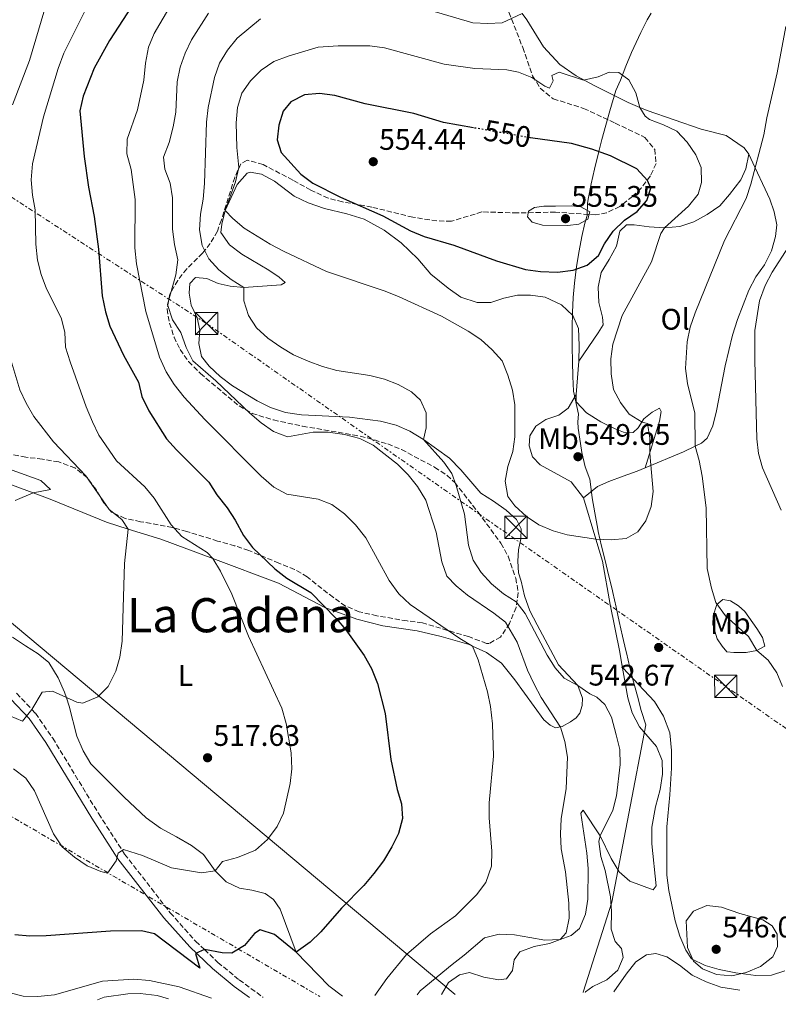
# Model space of a CAD drawing. Units: metres. Extents: x 604281 to 607736, y 4713023 to 4715414.
# Drawn here: x 604822 to 605078, y 4713028 to 4713360 of the extents above; entities that cross this region are included whole.
import ezdxf
from ezdxf.enums import TextEntityAlignment as Align

# ---------------------------------------------------------------- set-up
doc = ezdxf.new("R2010")
doc.units = ezdxf.units.M
doc.header["$MEASUREMENT"] = 0
for name, pattern in [('DGN Style 3', [2.435891, 1.739922, -0.695969]), ('DGN Style 5', [1.217945, 0.521977, -0.695969]), ('DGN Style 7', [3.479844, 1.56593, -0.695969, 0.521977, -0.695969])]:
    doc.linetypes.add(name, pattern=pattern)
for name, color, linetype, lineweight in [('Camino', 7, 'DGN Style 3', 0), ('Cota de curva de nivel directora', 7, 'Continuous', 0), ('Cota de punto acotado terreno', 7, 'Continuous', 0), ('Curva de nivel directora', 30, 'Continuous', 30), ('Curva de nivel directora no vista', 30, 'DGN Style 5', 30), ('Curva de nivel intermedia', 30, 'Continuous', 0), ('Etiqueta de uso rústico', 92, 'Continuous', 0), ('Fuente-manantial-naciente', 7, 'Continuous', 0), ('Gasoducto', 7, 'Continuous', 13), ('Límite de municipio', 7, 'Continuous', 0), ('Línea de cambio de uso (parcela vista)', 92, 'Continuous', 0), ('Línea eléctrica', 6, 'DGN Style 7', 0), ('Margen derecho', 7, 'Continuous', 0), ('Punto acotado terreno (símbolo)', 7, 'Continuous', 0), ('Texto de Área (paraje) menor', 7, 'Continuous', 0), ('Torre eléctrica', 7, 'Continuous', 0), ('Torre eléctrica grande', 7, 'Continuous', 0), ('Zona arbolada', 92, 'DGN Style 3', 0)]:
    doc.layers.add(name, color=color, linetype=linetype, lineweight=lineweight)
doc.styles.add('Style-Arial', font='arial.ttf')

# ---------------------------------------------------------------- blocks, each defined once
blk = doc.blocks.new('5PATER')
at = {"layer": 'Fuente-manantial-naciente', "linetype": 'Continuous', "lineweight": 0}
h = blk.add_hatch(color=51, dxfattribs=at)
edge = h.paths.add_edge_path()
edge.add_ellipse((0, 0), major_axis=(-0.11, -0.111), ratio=0.999422, start_angle=0, end_angle=360)
blk = doc.blocks.new('5TME')
at = {"layer": 'Torre eléctrica grande', "color": 7, "linetype": 'Continuous', "lineweight": 0}
for p, q in [((-0.375, 0.375), (0.375, -0.375)), ((0.3723, 0.3776), (-0.3716, -0.3784))]:
    blk.add_line(p, q, dxfattribs=at)
at = {"layer": 'Torre eléctrica grande', "color": 7, "linetype": 'Continuous', "lineweight": 0, "flags": 128}
blk.add_lwpolyline([(-0.375, -0.375), (0.375, -0.375), (0.375, 0.375), (-0.375, 0.375), (-0.3716, -0.3784)], dxfattribs=at)

msp = doc.modelspace()

# ---------------------------------------------------------------- linework, layer by layer
at = {"layer": 'Camino', "color": 7, "linetype": 'DGN Style 3', "lineweight": 0}
msp.add_polyline3d([(604821.15, 4713133.23, 513.82), (604826.24, 4713127.8, 514.74), (604827.5, 4713126.47, 514.96), (604833.33, 4713118.09, 516.01), (604848.8, 4713092.6, 518.76), (604857.53, 4713079.07, 520.18), (604872.89, 4713059.28, 522.74), (604881.43, 4713049.69, 524.55), (604884.42, 4713046.85, 525.11), (604888.93, 4713042.56, 525.97), (604896.11, 4713036.65, 527.49), (604904.13, 4713030.84, 528.63), (604904.22, 4713030.79, 528.64)], dxfattribs=at)
at = {"layer": 'Curva de nivel directora', "color": 30, "linetype": 'Continuous', "lineweight": 30, "flags": 128}
for points, elevation in [([(604861.45, 4713367.02), (604852.49, 4713353.18), (604847.32, 4713343.79), (604843.53, 4713334.35), (604842.47, 4713329.46), (604843.87, 4713314.07), (604845.41, 4713303.71), (604847.28, 4713293.79), (604848.72, 4713282.86), (604849.92, 4713267.07), (604851.1, 4713261.71), (604852.57, 4713256.9), (604857.13, 4713247.11), (604862.23, 4713238.07), (604863.35, 4713233.19), (604865.71, 4713228.38), (604871.68, 4713218.97), (604874.98, 4713215.21), (604885.93, 4713204.29), (604888.55, 4713200.03), (604892.01, 4713195.66), (604894.78, 4713191.5), (604897.6, 4713186.34), (604900.55, 4713182.3), (604908.13, 4713175.15), (604912.21, 4713172.03), (604920.24, 4713167.16), (604928.74, 4713158.41), (604931.99, 4713154.61), (604938.23, 4713145.97), (604940.65, 4713141.6), (604942.71, 4713136.51), (604945.25, 4713126.37), (604947.13, 4713110.96)], 525), ([(604975, 4713323.72), (604964.87, 4713325.51), (604954.9, 4713328.53), (604938.54, 4713331.78), (604928.34, 4713334.57), (604923.17, 4713335.32), (604918.07, 4713334.78), (604913.5, 4713332.52), (604910.96, 4713329.34), (604909.44, 4713324.63), (604908.91, 4713319.66), (604910.27, 4713315.44), (604916.82, 4713308.07), (604920.88, 4713305.11), (604930.27, 4713300.32), (604944.45, 4713294.01), (604953.83, 4713289.03), (604958.44, 4713287.1), (604968.36, 4713284.23), (604982.76, 4713278.91), (604992.5, 4713275.96), (604997.54, 4713275.26), (605003.36, 4713275.14), (605008.61, 4713275.77), (605013.32, 4713277.44), (605017.17, 4713280.67), (605019.1, 4713284.64), (605022.03, 4713288.94), (605025.87, 4713292.63), (605030.12, 4713295.48), (605033.42, 4713299.23), (605034.75, 4713303.38), (605033.59, 4713306.01), (605030.06, 4713309.94), (605021.11, 4713314.26), (605014.86, 4713316.56), (605008, 4713318.43), (604994.17, 4713320.37), (604993.91, 4713320.41)], 550), ([(604947.13, 4713110.96), (604949.32, 4713100.84), (604950.81, 4713096.01), (604951.09, 4713091.01), (604949.78, 4713085.95), (604947.48, 4713081.46), (604944.67, 4713076.82), (604941.49, 4713072.5), (604938.06, 4713068.43), (604930.62, 4713060.87), (604923.56, 4713052.86), (604920, 4713049.34), (604915.32, 4713046.05), (604907.97, 4713051.92), (604903.22, 4713053.48), (604901.31, 4713052.33), (604897.94, 4713048.25), (604893.68, 4713045.71), (604890.38, 4713045.73), (604884.42, 4713046.85), (604881.45, 4713045.57), (604882.88, 4713040.61), (604867.59, 4713052.17), (604863.19, 4713053.23), (604852.72, 4713053.1), (604831.12, 4713051.52), (604825.58, 4713051.45), (604820.6, 4713051.79)], 525)]:
    msp.add_lwpolyline(points, dxfattribs=dict(at, elevation=elevation))
at = {"layer": 'Curva de nivel directora no vista', "color": 30, "linetype": 'DGN Style 5', "lineweight": 30, "elevation": 550, "flags": 128}
msp.add_lwpolyline([(604993.91, 4713320.41), (604977.4, 4713323.29), (604975, 4713323.72)], dxfattribs=at)
at = {"layer": 'Curva de nivel intermedia', "color": 30, "linetype": 'Continuous', "lineweight": 0, "flags": 128}
for points, elevation in [([(604875.45, 4713369.17), (604867.44, 4713355.49), (604865.58, 4713350.85), (604864.53, 4713345.45), (604864.03, 4713339.77), (604861.87, 4713329.78), (604858.38, 4713319.92), (604858.26, 4713314.92), (604859.75, 4713309.68), (604861.13, 4713299.61), (604861.02, 4713283.24), (604861.53, 4713277.91), (604864.66, 4713261.79), (604869.27, 4713246.49), (604871.51, 4713241.48), (604874.19, 4713237.26), (604877.62, 4713232.95), (604884.51, 4713225.49), (604903.54, 4713206.39), (604907.83, 4713202.7), (604912.21, 4713200.27), (604922.68, 4713198.6), (604927.34, 4713196.79), (604931.59, 4713193.71), (604935.26, 4713189.97), (604938.79, 4713185.58), (604946.67, 4713171.17), (604949.9, 4713166.73), (604953.74, 4713163.11), (604970.43, 4713151.69), (604974.72, 4713149.14), (604976.6, 4713144.5), (604979.77, 4713133.66), (604980.78, 4713128.76), (604981.44, 4713122.98), (604981.79, 4713111.98), (604980.31, 4713096.28), (604980.34, 4713091.28), (604981.2, 4713080), (604981.13, 4713075), (604979.16, 4713069.46), (604976.04, 4713065.32), (604968.99, 4713058.21), (604960.54, 4713052.16), (604952.42, 4713045.24), (604945.81, 4713037.19), (604941.8, 4713031.36)], 530), ([(604831.58, 4713366.9), (604825.49, 4713346.36), (604819.77, 4713331.49)], 515), ([(604844.06, 4713362.81), (604837.01, 4713348.84), (604835.1, 4713343.67), (604830.24, 4713327.45), (604826.52, 4713311.54), (604826.09, 4713306.19), (604826.47, 4713301.03), (604827.38, 4713296.11), (604827.68, 4713284.56), (604828.24, 4713279.16), (604829.45, 4713274.31), (604831.18, 4713269.49), (604836.14, 4713259.73), (604837.39, 4713254.84), (604837.65, 4713249.84), (604839.22, 4713244.85), (604844.61, 4713229.74), (604846.67, 4713224.67), (604848.9, 4713220.2), (604854.84, 4713211.49), (604864.3, 4713202.81), (604867.49, 4713198.97), (604873.17, 4713189.93), (604876.76, 4713186.06), (604885.28, 4713180.63), (604887.2, 4713178.62), (604889.77, 4713174.32), (604893.64, 4713166.64), (604899.28, 4713152.51), (604910.49, 4713128.17), (604911.98, 4713123.09), (604913.64, 4713113.17), (604913.8, 4713107.81), (604913.3, 4713102.84), (604911.06, 4713092.79), (604908.88, 4713088.29), (604905.61, 4713083.93), (604901.65, 4713080.42), (604895.58, 4713077.91), (604890.5, 4713076.54), (604887.98, 4713073.37), (604883.44, 4713072.69), (604873.37, 4713074.39), (604863.53, 4713078.53), (604857.2, 4713080.62), (604855.35, 4713079.41), (604854.64, 4713076.73), (604851.72, 4713072.65), (604849.52, 4713073.18), (604844.89, 4713075.11), (604840.69, 4713077.98), (604836.54, 4713081.53), (604833.56, 4713085.91), (604827.22, 4713100.38), (604824.24, 4713104.57), (604820.09, 4713107.82)], 520), ([(604885.82, 4713362.29), (604880.1, 4713353.36), (604877.9, 4713348.87), (604876.19, 4713344.15), (604875.28, 4713339.18), (604874.72, 4713328.94), (604873.93, 4713324), (604872.49, 4713318.74), (604870.66, 4713313.83), (604871.02, 4713309.77), (604872.86, 4713305.12), (604873.6, 4713300.08), (604873.67, 4713289.56), (604874.3, 4713284.4), (604875.42, 4713279.19), (604874.79, 4713274.23), (604872.01, 4713264.19), (604873.69, 4713258.99), (604876.44, 4713254.81), (604878.22, 4713249.72), (604880.48, 4713245.25), (604888.23, 4713238.46), (604899.65, 4713227.57), (604903.52, 4713224.32), (604907.66, 4713221.39), (604912.35, 4713219.59), (604921.04, 4713221.16), (604926.04, 4713221.17), (604931.59, 4713220.39), (604936.71, 4713219), (604941.2, 4713216.81), (604949.44, 4713210.39), (604953.06, 4713206.8), (604956.2, 4713202.91), (604958.97, 4713198.27), (604962.45, 4713187.48), (604964.35, 4713177.46), (604966.06, 4713172.63), (604969.15, 4713169.41), (604973, 4713166.22), (604981.86, 4713160.24), (604985.81, 4713157.17), (604989.76, 4713150.49), (604993.25, 4713141.03), (604995.43, 4713136.26), (604997.81, 4713131.75), (605004.34, 4713121.76), (605005.73, 4713116.95), (605006.69, 4713111.68), (605006.26, 4713101.13), (605004.52, 4713090.88), (605004.27, 4713085.88), (605004.59, 4713080.82), (605006.06, 4713073.05), (605007.15, 4713062.55), (605007.19, 4713057.45), (605006.19, 4713052.5), (605004.2, 4713050.29), (605000.61, 4713048.97), (604995.43, 4713047.97), (604990.63, 4713046.11), (604988.68, 4713043.41), (604988.19, 4713039.83), (604986.12, 4713037.06), (604983.51, 4713036.69), (604978.49, 4713037.62), (604973.62, 4713039.11), (604970.27, 4713038.38), (604966.6, 4713035.82), (604964.3, 4713031.71)], 535), ([(604959.9, 4713363.46), (604974.84, 4713359.11), (604979.84, 4713358.82), (604984.73, 4713359.08), (604991.39, 4713362.22)], 540), ([(605012.64, 4713032.44), (605012.71, 4713032.64), (605015.25, 4713034.48), (605019.89, 4713036.66), (605023.6, 4713039.98), (605025.42, 4713044.16), (605024.86, 4713047.2), (605022.71, 4713049.57), (605021.35, 4713053.78), (605021.53, 4713059.66), (605021.11, 4713064.64), (605019.33, 4713073.5), (605017.93, 4713078.24), (605017.25, 4713083.29), (605017.68, 4713085.23), (605021.9, 4713093.84), (605023.23, 4713098.66), (605024.4, 4713109.26), (605024.29, 4713114.26), (605023.06, 4713119.26), (605021.53, 4713125.21), (605019.26, 4713129.47), (605016.59, 4713131.86), (605014.15, 4713132.98), (605010.13, 4713135.89), (605005.5, 4713138.31), (605002.5, 4713141.79), (604999.82, 4713146.01), (604992.47, 4713160.1), (604989.34, 4713164.01), (604985.16, 4713166.75), (604981.12, 4713170.06), (604977.62, 4713173.87), (604974.87, 4713178.05), (604973.32, 4713183.07), (604971.95, 4713193.58), (604969.17, 4713203.19), (604967.67, 4713207.24), (604964.98, 4713211.09), (604958.2, 4713218.75), (604959.11, 4713222.68), (604959.03, 4713227.67), (604957.19, 4713231.95), (604954.11, 4713234.74), (604949.69, 4713237.23), (604945.04, 4713239.08), (604940.11, 4713240.26), (604929.04, 4713241.97), (604924.22, 4713243.28), (604919.3, 4713245.08), (604914.42, 4713247.26), (604910.1, 4713249.78), (604905.76, 4713252.89), (604901.93, 4713256.3), (604899.27, 4713260.54), (604897.68, 4713265.46), (604897.65, 4713269.96), (604893.39, 4713272.58), (604889.24, 4713275.83), (604885.9, 4713279.6), (604883.63, 4713284.06), (604882.72, 4713289.3), (604883.03, 4713294.63), (604883.95, 4713299.73), (604884.42, 4713304.96), (604885.06, 4713325.59), (604885.62, 4713330.57), (604887.82, 4713340.68), (604889.5, 4713345.49), (604892.15, 4713349.87), (604895.46, 4713353.96), (604903.24, 4713360.41)], 540), ([(605080.19, 4713357.86), (605077.27, 4713342.23), (605073.8, 4713327.07), (605072.81, 4713321.34), (605068.42, 4713304.71), (605066.88, 4713299.95), (605059.58, 4713285.79), (605049.69, 4713261.34), (605047.98, 4713256.59), (605046.95, 4713251.67), (605046.45, 4713242.58), (605047.14, 4713237.63), (605049.6, 4713227.63), (605049.71, 4713216.46), (605051.06, 4713211.65), (605052.06, 4713206.37), (605053.42, 4713195.74), (605053.75, 4713175.25), (605055.17, 4713168.58), (605056.63, 4713163.81), (605059.94, 4713159.35), (605067.65, 4713152.39), (605070.45, 4713147.61), (605074.27, 4713144.39), (605077.17, 4713140.11), (605079.11, 4713135.5)], 540), ([(604929.47, 4713351.31), (604922.72, 4713350.94), (604912.56, 4713347.89), (604907.83, 4713346.02), (604903.48, 4713343.14), (604899.92, 4713339.55), (604896.96, 4713335.34), (604895.55, 4713330.54), (604895.1, 4713325.36), (604895.36, 4713317.07), (604895.94, 4713310.36), (604894.86, 4713305.52), (604891.41, 4713295.88), (604893.97, 4713293.11), (604897.83, 4713289.94), (604906.55, 4713284.54), (604911.25, 4713282.06), (604925.48, 4713275.26), (604945.31, 4713268.74), (604949.96, 4713266.81), (604964.26, 4713260.27), (604973.28, 4713255.17), (604977.45, 4713252.36), (604981.32, 4713248.96), (604984.63, 4713245.2), (604986.57, 4713240.37), (604988.15, 4713235.3), (604988.98, 4713230.37), (604988.97, 4713219.64), (604988.25, 4713214.69), (604986.58, 4713209.6), (604985.72, 4713204.67), (604986.62, 4713199.55), (604988.99, 4713196.41), (604992.83, 4713192.76), (604997.01, 4713190.01), (605001.86, 4713187.96), (605006.53, 4713186.65), (605016.27, 4713185.18), (605021.34, 4713184.87), (605026.47, 4713185.37), (605030.32, 4713187.6), (605033.08, 4713191.3), (605034.88, 4713196.15), (605035.53, 4713201.25), (605034.4, 4713213.96), (605034.37, 4713219.12), (605033.65, 4713224.09), (605031.84, 4713224.59), (605027.42, 4713227.3), (605024.54, 4713231.15), (605022.16, 4713235.55), (605021.34, 4713240.85), (605021.28, 4713245.88), (605021.93, 4713250.84), (605025.08, 4713260.47), (605035.01, 4713278.55), (605038.13, 4713288.14), (605039.38, 4713290), (605047.43, 4713297.32), (605050.68, 4713301.31), (605051.78, 4713305.33), (605051.74, 4713310.34), (605049.86, 4713314.64), (605046.94, 4713318.89), (605043.5, 4713322.55), (605039.05, 4713324.73), (605034.29, 4713326.5), (605032.83, 4713327.64), (605031.04, 4713330.6), (605029.73, 4713335.53), (605027.36, 4713339.93), (605023.99, 4713342.3), (605020.66, 4713342.47), (605016.95, 4713340.87), (605012.04, 4713339.8), (605003.9, 4713342.45), (605001.39, 4713341.36), (605001.88, 4713339.59), (605000.67, 4713337.09), (604999.08, 4713337.72), (604994.62, 4713340.62), (604990.18, 4713342.49), (604986.26, 4713343.2), (604975.49, 4713343.68), (604965.14, 4713345.19), (604945.06, 4713350.63), (604940.1, 4713351.3), (604929.47, 4713351.31)], 545), ([(605008.05, 4713297.47), (605002.64, 4713297.37), (604998.66, 4713297.32), (604995.52, 4713296.9), (604993.55, 4713295.67), (604993.26, 4713293.77), (604994.75, 4713291.89), (604998.24, 4713290.97), (605006.8, 4713290.77), (605010.46, 4713291.28), (605013.55, 4713292.94), (605014.2, 4713295.43), (605011.19, 4713297.07), (605008.05, 4713297.47)], 555), ([(605078.59, 4713194.89), (605072.32, 4713209.14), (605071.02, 4713213.97), (605070.4, 4713218.98), (605069.71, 4713245.31), (605069.78, 4713255.46), (605071.36, 4713265.44), (605073.2, 4713270.54), (605075.64, 4713275.08), (605081.11, 4713283.57)], 535), ([(604819.22, 4713245.58), (604822.25, 4713235.49), (604824.39, 4713230.97), (604826.98, 4713226.46), (604833.56, 4713217.96), (604844.49, 4713206.5), (604852.37, 4713195.14), (604856.58, 4713191.76), (604858.69, 4713188.56), (604857.47, 4713176.92), (604856.68, 4713150.78), (604855.94, 4713145.43), (604854.55, 4713140.63), (604852.03, 4713135.55), (604848.54, 4713131.98), (604843.51, 4713129.89), (604841.46, 4713130.19), (604833.24, 4713133.91), (604829.77, 4713133.56), (604826.24, 4713127.8), (604823.13, 4713123.83), (604816.74, 4713126.56)], 515), ([(604819.66, 4713208.34), (604829.34, 4713204.89), (604832.61, 4713201.88), (604826.74, 4713200.74), (604820.68, 4713198.18)], 510), ([(605053.58, 4713061.71), (605049.07, 4713059.81), (605046.68, 4713056.58), (605047.14, 4713047.54), (605049.09, 4713042.94), (605052.14, 4713040.39), (605056.9, 4713038.43), (605062, 4713038.03), (605066.86, 4713039.18), (605071.67, 4713041.16), (605075.85, 4713044.42), (605077.36, 4713047.86), (605077.34, 4713052.09), (605075.62, 4713054.87), (605072.43, 4713056.85), (605064.72, 4713059.08), (605058.53, 4713061.12), (605053.58, 4713061.71)], 545), ([(604886.74, 4713030.52), (604875.86, 4713034.36), (604865.94, 4713036.41), (604860.65, 4713036.9), (604850.08, 4713036.21), (604833.91, 4713031.58), (604828.32, 4713031.02), (604823.32, 4713031.14), (604797.45, 4713037.86), (604781.71, 4713039.2), (604766.04, 4713042.72), (604760.82, 4713042.53), (604756.07, 4713040.96), (604753.35, 4713038.14), (604753.34, 4713037.24), (604750.58, 4713028.87), (604750.54, 4713028.44)], 530)]:
    msp.add_lwpolyline(points, dxfattribs=dict(at, elevation=elevation))
at = {"layer": 'Gasoducto', "color": 7, "linetype": 'Continuous', "lineweight": 13}
msp.add_polyline3d([(604312.45, 4713204.95, 482.83), (604462.34, 4713165.17, 490.66), (604661.2653, 4713183.9792, 500.4791), (604774.33, 4713194.67, 506.06), (604968.83, 4713031.78, 535.47)], dxfattribs=at)
at = {"layer": 'Límite de municipio', "color": 7, "linetype": 'Continuous', "lineweight": 0}
for points in [[(605034.81, 4713362.35, 543.97), (605033.56, 4713360.13, 544.07), (605031.33, 4713355.81, 544.31), (605028.98, 4713350.81, 544.6), (605028.22, 4713349.1, 544.7), (605026.3, 4713344.49, 544.88), (605024.54, 4713339.8, 545), (605022.93, 4713336.34, 544.99), (605020.99, 4713329.44, 546.33), (605019.58, 4713324.64, 547.59), (605018.26, 4713319.82, 548.88), (605017.1, 4713315.26, 550.11), (605015.79, 4713309.81, 551.54), (605014.68, 4713304.81, 552.83), (605013.75, 4713300.28, 553.98), (605013.38, 4713298.29, 554.47)], [(605013.38, 4713298.29, 554.47), (605013.3, 4713294.22, 555.02), (605012.56, 4713291.54, 554.62), (605011.5, 4713287.09, 553.44), (605010.56, 4713282.24, 551.85), (605009.73, 4713277.01, 550.27), (605009.02, 4713271.38, 549), (605008.6, 4713266.53, 547.97), (605008.38, 4713261.53, 547.25), (605008.29, 4713256.53, 547.15), (605008.27, 4713251.52, 546.73), (605008.26, 4713249.98, 546.58), (605008.32, 4713244.98, 546.12), (605008.48, 4713239.99, 546.14), (605008.74, 4713234.99, 546.18), (605010.37, 4713227.25, 546.38), (605010.15, 4713224.71, 546.96), (605010.31, 4713222.57, 547.45), (605011.01, 4713217.34, 548.69), (605011.54, 4713214.36, 549.19), (605012.64, 4713209.48, 548.82), (605014.22, 4713205.3, 547.78), (605014.4, 4713203.65, 547.32), (605015.01, 4713199.09, 546.59), (605015.83, 4713194.06, 545.91), (605016.86, 4713188.55, 545.34), (605017.03, 4713187.71, 545.26), (605018.12, 4713182.83, 544.73), (605019.31, 4713177.98, 544.15), (605020.54, 4713173.13, 543.68), (605021.71, 4713168.27, 543.21), (605021.97, 4713167.13, 543.1), (605023.06, 4713162.24, 542.62), (605024.11, 4713157.36, 542.44), (605025.18, 4713152.47, 542.12), (605026.31, 4713147.6, 541.81), (605026.51, 4713146.81, 541.8), (605027.7, 4713141.95, 542.1), (605028.94, 4713137.11, 542.15), (605030.22, 4713132.28, 542.05), (605031.54, 4713127.45, 542.11), (605033.01, 4713122.64, 542.24), (605021.58, 4713062.8, 540.11), (605012, 4713032.49, 539.91), (605011.98, 4713032.43, 540)]]:
    msp.add_polyline3d(points, dxfattribs=at)
at = {"layer": 'Línea de cambio de uso (parcela vista)', "color": 92, "linetype": 'Continuous', "lineweight": 0, "elevation": 546.23, "flags": 128}
msp.add_lwpolyline([(605010.54, 4713245.1), (605009.56, 4713233.89)], dxfattribs=at)
at = {"layer": 'Línea de cambio de uso (parcela vista)', "color": 92, "linetype": 'Continuous', "lineweight": 0}
for points in [[(605067.73, 4713314.81, 540.45), (605066.21, 4713317.02, 540.7), (605060.07, 4713321.11, 541.44), (605051.71, 4713323.24, 543.06), (605033.53, 4713329.6, 544.8), (605031.04, 4713330.6, 544.87), (605027.09, 4713332.2, 544.99), (605015.88, 4713337.84, 544.99), (605009.56, 4713341.18, 544.61), (605004.1, 4713345.02, 543.68), (604998.55, 4713350.99, 542.44), (604993.02, 4713360.06, 540.38), (604991.39, 4713362.22, 540.01)], [(605010.54, 4713245.1, 546.23), (605016.95, 4713254.7, 546.42), (605018.71, 4713257.39, 546.04), (605018.43, 4713259.94, 546.48), (605017.25, 4713264.84, 546.79), (605017, 4713270, 548.1), (605018.05, 4713274.99, 548.16), (605020.67, 4713279.31, 548.28), (605023.17, 4713283.82, 548.97), (605024.34, 4713288.87, 549.15), (605026.56, 4713291.02, 548.72), (605029.11, 4713290.99, 548.16), (605034.15, 4713290.37, 546.67), (605039.38, 4713290, 544.68), (605044.48, 4713290.44, 542.87), (605049.24, 4713292.05, 542.13), (605053.69, 4713294.54, 541.44), (605058.01, 4713297.45, 541.5), (605061.25, 4713301.29, 541.5), (605065.05, 4713306.19, 540.45), (605066.74, 4713309.94, 540.39), (605067.73, 4713314.81, 540.45)], [(605032.83, 4713209.16, 545.36), (605045.7, 4713214.58, 541.75), (605049.71, 4713216.46, 540.24), (605051.82, 4713217.46, 539.45), (605053.66, 4713219.16, 538.39), (605055.6, 4713223.35, 537.77), (605056.84, 4713228.34, 537.21), (605059.82, 4713243.56, 536.16), (605062.29, 4713253.91, 535.53), (605063.91, 4713259.09, 535.41), (605067.7, 4713269.03, 535.35), (605070.07, 4713273.48, 535.35), (605073, 4713277.56, 535.35), (605075.37, 4713282.31, 535.35), (605076.73, 4713287.12, 535.6), (605077.18, 4713290.98, 536.47), (605076.32, 4713295.39, 536.47), (605074.83, 4713299.66, 537.59), (605073.23, 4713303.06, 538.83), (605069.77, 4713310.45, 539.85), (605067.73, 4713314.81, 540.45)], [(604826.74, 4713200.74, 509.83), (604832.45, 4713198.66, 510.35), (604851.4, 4713190.82, 513.09), (604858.69, 4713188.56, 514.72), (604869.69, 4713185.15, 517.19), (604887.2, 4713178.62, 519.77), (604909.37, 4713170.36, 523.04), (604924.9, 4713162.16, 524.09), (604935.71, 4713158.19, 525.83), (604944.51, 4713155.94, 525.83), (604956.04, 4713154.22, 527.82), (604964.15, 4713152.34, 528.82), (604973.57, 4713149.66, 530.37), (604974.72, 4713149.14, 530.44), (604979.45, 4713147, 530.69), (604984.41, 4713143.39, 531.62), (604988.96, 4713137.79, 531.81), (604998.71, 4713124.23, 533.17), (605000.79, 4713122.46, 534.48), (605002.6, 4713121.61, 534.54), (605004.9, 4713122.07, 535.72), (605007.68, 4713123.6, 536.28), (605009.65, 4713124.93, 537.09), (605010.88, 4713126.5, 538.33), (605011.59, 4713129.13, 539.76), (605011.68, 4713131.61, 539.95), (605010.13, 4713135.89, 540.2), (605003.64, 4713142.77, 539.89), (604996.44, 4713156.3, 539.89), (604994.02, 4713160.99, 540.88), (604992.21, 4713166.07, 541.82), (604991.03, 4713170.97, 542.63), (604990.18, 4713173.82, 542.63), (604989.94, 4713177.73, 542.87), (604990.21, 4713181.59, 543.31), (604990.91, 4713185.27, 543.87), (604991.11, 4713188.63, 544.93), (604989.52, 4713191.72, 544.93), (604985.99, 4713194.91, 544.68), (604981.73, 4713197.9, 543.99), (604977.46, 4713200.65, 542.87), (604970.71, 4713208.52, 540.82), (604966.99, 4713212.39, 540.57), (604958.2, 4713218.75, 540.26), (604953.62, 4713221.55, 539.27), (604949, 4713223.54, 538.89), (604943.75, 4713224.84, 538.83), (604933.23, 4713226.26, 538.46), (604917.11, 4713227.05, 538.15), (604911.75, 4713227.79, 538.15), (604906.63, 4713229.47, 538.15), (604902.12, 4713231.71, 537.9), (604893.91, 4713236.77, 537.71), (604889.76, 4713239.89, 537.4), (604886.05, 4713243.45, 537.15), (604883.46, 4713246.71, 537.15), (604882.53, 4713251.05, 537.46), (604882.85, 4713255.53, 537.46), (604881.92, 4713259.75, 537.4), (604879.94, 4713263.95, 537.34), (604879.27, 4713268.05, 537.34), (604879.54, 4713271.29, 537.34), (604881.44, 4713273.3, 537.34), (604885.17, 4713272.91, 537.53), (604888.99, 4713271.28, 538.4), (604893.04, 4713270.4, 538.58), (604897.65, 4713269.96, 540.14), (604907.1, 4713270.58, 541.07), (604910.2, 4713270.81, 542.56), (604911.62, 4713271.64, 542.69), (604909.55, 4713273.35, 543.99), (604906.1, 4713275.73, 544.8), (604897.01, 4713281.15, 544.74), (604892.87, 4713284.27, 544.74), (604889.95, 4713288.4, 544.68), (604890.23, 4713291.2, 544.68), (604891.41, 4713295.88, 544.93), (604895.47, 4713304.58, 545.55), (604898.78, 4713308.41, 545.86), (604899.83, 4713308.74, 545.92), (604903.57, 4713308.1, 546.54), (604908.02, 4713305.73, 547.04), (604914.61, 4713300.66, 547.72), (604919.36, 4713298.48, 547.85), (604924.8, 4713296.56, 547.91), (604932.41, 4713294.79, 548.28), (604938.16, 4713292.93, 548.22), (604944.92, 4713289.29, 548.1), (604950.7, 4713284.95, 548.1), (604956.24, 4713279.61, 547.29), (604960.6, 4713274.44, 547.1), (604966.5, 4713269.66, 546.67), (604970.71, 4713266.67, 546.6), (604976.27, 4713264.88, 546.73), (604980.81, 4713264.87, 547.04), (604985.2, 4713266.3, 547.35), (604989.86, 4713267.29, 547.66), (604994.21, 4713267.34, 547.72), (604999.13, 4713266.66, 547.72), (605004.7, 4713264.06, 547.72), (605008.48, 4713260.5, 547.16)], [(605008.48, 4713260.5, 547.16), (605010.4, 4713256.11, 546.98), (605010.66, 4713250.33, 546.73), (605010.54, 4713245.1, 546.23)], [(605009.56, 4713233.89, 546.23), (605006.89, 4713229.26, 546.17), (605003.74, 4713226.92, 546.11), (604999.41, 4713225.43, 545.92), (604995.96, 4713223.15, 545.8), (604994.01, 4713219.95, 545.86), (604993.74, 4713216.59, 546.17), (604994.91, 4713212.87, 546.54), (604997.49, 4713210.23, 546.92), (605007.89, 4713204.46, 546.98), (605012.12, 4713199.1, 546.36)], [(605032.83, 4713209.16, 545.36), (605037.67, 4713224.89, 543.37), (605038.25, 4713228.2, 543.24), (605037.61, 4713229.31, 543.62), (605035.14, 4713227.97, 544.49), (605032.37, 4713225.63, 544.67), (605030.42, 4713222.69, 545.61), (605028.76, 4713221.11, 546.23), (605026.15, 4713221.01, 546.42), (605022.78, 4713222.28, 546.23), (605017.9, 4713224.64, 546.23), (605013.07, 4713227.75, 546.42), (605009.6, 4713231.44, 546.54), (605009.56, 4713233.89, 546.23)], [(605012.12, 4713199.1, 546.36), (605016.8, 4713202.83, 547.29), (605020.63, 4713204.62, 547.04), (605025.4, 4713206.36, 546.79), (605030.17, 4713208.04, 546.11), (605032.83, 4713209.16, 545.36)], [(604817.27, 4713204.19, 508.98), (604826.74, 4713200.74, 509.83)], [(605012.12, 4713199.1, 546.36), (605016.27, 4713185.18, 544.9), (605018.49, 4713177.72, 544.12), (605021.04, 4713163.14, 542.69), (605024.29, 4713147.07, 541.63), (605024.91, 4713143.61, 541.63)], [(605066.85, 4713146.94, 540.7), (605062.68, 4713146.95, 541.32), (605060.38, 4713147.23, 541.32), (605058.8, 4713149.14, 541.38), (605057.03, 4713151.54, 541.13), (605055.6, 4713156.38, 540.63), (605055.68, 4713159.3, 540.57), (605056.94, 4713163.11, 540.32), (605058.97, 4713164.81, 539.51), (605061.59, 4713164.35, 538.95), (605064.28, 4713162.71, 538.71), (605066.42, 4713160.74, 538.71), (605070.42, 4713155.01, 538.95), (605072.32, 4713152.05, 539.51), (605073.17, 4713149.14, 539.64), (605070.45, 4713147.61, 540.32), (605066.85, 4713146.94, 540.7)], [(604930.91, 4713031.2, 528.54), (604926.35, 4713034.68, 527.89), (604915.32, 4713046.05, 524.71), (604909.91, 4713060.47, 521.67), (604907.63, 4713063.73, 521.73), (604904.87, 4713065.75, 521.42), (604900.37, 4713066.88, 521.42), (604896.2, 4713067.51, 521.11), (604891.69, 4713069.69, 520.49), (604887.98, 4713073.37, 520.24), (604884.11, 4713078.86, 519.93), (604880.03, 4713081.91, 519.06), (604874.96, 4713084.9, 518.25), (604869.57, 4713087.75, 517.75), (604864.8, 4713091.23, 517.38), (604857.37, 4713098.17, 516.88), (604846.16, 4713109.4, 516.57), (604843.55, 4713113.85, 516.13), (604841.44, 4713118.74, 516.01), (604838.88, 4713128.84, 515.32), (604837.94, 4713131.74, 515.02), (604837.33, 4713133.61, 514.83), (604835.15, 4713138.43, 513.09), (604831.97, 4713143.62, 512.34), (604828.45, 4713146.49, 511.84), (604824.19, 4713149.18, 511.16), (604819.8, 4713152.17, 510.97)], [(605024.91, 4713143.61, 541.63), (605027.04, 4713131.69, 541.63), (605028.48, 4713126.6, 541.75), (605030.9, 4713121.91, 542), (605036.64, 4713115.27, 542), (605038.57, 4713110.63, 542.25), (605038.69, 4713105.96, 542.31), (605037.89, 4713100.79, 542.38), (605036.28, 4713094.92, 542.38), (605035.12, 4713088.13, 542.69), (605035.07, 4713082.47, 543.06), (605036.5, 4713068.31, 543.62), (605035.52, 4713066.99, 543.62), (605027.65, 4713069.94, 542.44), (605024.12, 4713073.06, 541.94), (605021.39, 4713077.51, 541.82), (605017.68, 4713085.23, 540.26), (605011.98, 4713093.87, 536.53), (605011.18, 4713092.8, 536.47), (605013.16, 4713079.33, 536.47), (605013.6, 4713074.17, 536.47), (605013.54, 4713063.85, 536.16), (605012.74, 4713058.86, 536.09), (605010.75, 4713053.98, 535.6), (605007.92, 4713051.58, 535.35), (605004.2, 4713050.29, 534.91), (604999.1, 4713050.04, 534.48), (604993.99, 4713050.91, 534.23), (604988.82, 4713051.9, 533.54), (604983.72, 4713052.02, 533.3), (604978.76, 4713050.84, 532.92), (604971.93, 4713044.97, 532.74), (604967.8, 4713041.87, 532.74), (604957.09, 4713033.02, 532.05), (604956.03, 4713031.58, 531.99)], [(605079.88, 4713039.67, 544.57), (605075.42, 4713038.24, 544.57), (605070.13, 4713038.17, 544.69), (605063.34, 4713039.02, 544.82), (605057.73, 4713040.13, 544.94), (605053.05, 4713041.5, 544.82), (605048.48, 4713043.8, 544.75), (605046.58, 4713046.64, 544.75), (605044.53, 4713051.34, 544.63), (605042.97, 4713056.54, 544.63), (605040.85, 4713066.78, 544.94), (605040.16, 4713071.99, 545), (605040.14, 4713088.23, 544.82), (605041.12, 4713099, 544.5), (605041.75, 4713108.02, 543.82), (605041.74, 4713113.93, 543.51), (605041.1, 4713119.9, 543.26), (605039.04, 4713125.47, 542.89), (605035.93, 4713130.4, 542.64), (605025.34, 4713141.77, 541.95), (605024.91, 4713143.61, 541.63)], [(605022.33, 4713032.59, 540.65), (605026.49, 4713038.57, 540.7), (605029.73, 4713042.78, 540.94), (605033.25, 4713045.13, 541.25), (605036.48, 4713045.61, 541.57), (605040.1, 4713044.41, 541.75), (605044.42, 4713041.67, 541.75), (605048.7, 4713038.3, 542), (605053.33, 4713036.06, 542.06), (605058.26, 4713034.26, 542), (605064.75, 4713033.24, 541.96)], [(604848.45, 4713029.94, 531.99), (604850.62, 4713030.85, 531.99), (604858.62, 4713032.01, 531.74), (604862.73, 4713032.06, 531.62), (604868.46, 4713031.39, 531.43), (604872.28, 4713030.3, 531.48)]]:
    msp.add_polyline3d(points, dxfattribs=at)
at = {"layer": 'Línea eléctrica', "color": 6, "linetype": 'DGN Style 7', "lineweight": 0}
for points in [[(604306.02, 4713633.66, 443.39), (604515.6, 4713497.23, 463.62), (604885.12, 4713257.8, 537.84), (605203.24, 4713035.35, 538.21)], [(604309.62, 4713393.74, 468.73), (604348.15, 4713370.88, 475.31), (604522.72, 4713264.84, 485.11), (604661.2653, 4713183.9792, 499.9082), (604923.24, 4713031.08, 527.89)]]:
    msp.add_polyline3d(points, dxfattribs=at)
at = {"layer": 'Margen derecho', "color": 7, "linetype": 'Continuous', "lineweight": 0}
msp.add_polyline3d([(604819.25, 4713131.25, 513.82), (604825.36, 4713124.73, 514.96), (604831.03, 4713116.6, 516.01), (604846.47, 4713091.14, 518.76), (604855.29, 4713077.48, 520.18), (604870.78, 4713057.53, 522.74), (604879.46, 4713047.78, 524.55), (604887.11, 4713040.51, 525.97), (604894.43, 4713034.48, 527.49), (604899.62, 4713030.72, 528.21)], dxfattribs=at)
at = {"layer": 'Zona arbolada', "color": 92, "linetype": 'DGN Style 3', "lineweight": 0}
for points in [[(604986.95, 4713362.65, 541.63), (604991.58, 4713350.77, 543.87), (604994.94, 4713341.24, 546.73), (604997.49, 4713337.02, 547.68), (605001.88, 4713333.49, 548.59), (605012.12, 4713330.26, 549.96), (605022.76, 4713325.3, 549.59), (605031.74, 4713321.01, 550.31), (605032.77, 4713320.45, 550.46), (605036.04, 4713316.45, 551.93), (605036.49, 4713311.67, 553.2), (605034.61, 4713307.49, 553.37), (605031.45, 4713303.44, 553.44), (605028.55, 4713300.62, 553.57), (605024.27, 4713297.24, 553.86), (605019.86, 4713295.03, 554.18), (605016.19, 4713294.37, 554.44), (605002.62, 4713295.31, 556.06), (604997.65, 4713295.2, 555.71), (604989.81, 4713295.02, 554.56), (604979.87, 4713295.35, 555.94), (604977.86, 4713295.37, 555.81), (604967.58, 4713292.25, 553.94), (604962.69, 4713292.37, 553.05), (604954.63, 4713293.58, 551.58), (604940.78, 4713297.01, 549.34), (604930.91, 4713298.77, 548.42), (604926.09, 4713300, 548.16), (604920.21, 4713302.73, 548.26), (604914.17, 4713306.12, 548.34), (604904.15, 4713311.34, 546.48), (604898.75, 4713312.81, 545.8), (604896.68, 4713311.62, 545.48), (604894.63, 4713307.02, 544.98), (604890.11, 4713292.67, 543.44), (604888.76, 4713288.88, 542.62), (604886.37, 4713284.69, 541.25), (604883.76, 4713281.48, 540.01), (604878.48, 4713276.18, 537.77), (604875.41, 4713272.33, 536.88), (604872.74, 4713267.65, 536.53), (604871.84, 4713262.67, 536.29), (604872.61, 4713257.95, 536.16), (604874.17, 4713253.22, 536.17), (604876.21, 4713249.04, 536.16), (604879.08, 4713244.95, 535.91), (604883.07, 4713240.97, 535.91), (604896.11, 4713230.01, 536.03), (604900.45, 4713227.5, 536.12), (604907.7, 4713225.3, 536), (604917.45, 4713223.18, 535.43), (604934.42, 4713220.31, 535.53), (604939.3, 4713219.24, 535.64), (604946.15, 4713217.22, 535.91), (604950.77, 4713215.33, 536.27), (604961.94, 4713209.36, 537.63), (604966.1, 4713206.64, 538.27), (604968.71, 4713204.2, 538.64), (604976.55, 4713194.23, 539.14), (604984.27, 4713183.75, 540.14), (604986.68, 4713179.36, 540.03), (604989.27, 4713172, 539.14), (604990.09, 4713167.11, 538.38), (604989.35, 4713162.14, 537.45), (604987.15, 4713156.74, 536.21), (604984.17, 4713152.15, 534.89), (604980.25, 4713150.02, 533.68), (604979.41, 4713150.04, 533.48), (604973.29, 4713152.33, 532.42), (604957.81, 4713156.92, 528.63), (604952.64, 4713157.6, 527.64), (604942.49, 4713159.33, 527.45), (604936.55, 4713160.69, 527.45), (604931.93, 4713162.61, 527.45), (604927.82, 4713165.48, 527.56), (604919.05, 4713172.41, 527.57), (604914.75, 4713174.95, 527.45), (604909.47, 4713177.07, 527.45), (604899.34, 4713181.3, 525.89), (604894.61, 4713182.87, 525.51), (604888.85, 4713184.52, 524.15), (604878.49, 4713187.75, 522.22), (604873.62, 4713189.11, 520.92), (604862.9, 4713191.03, 518.87), (604857.66, 4713192.08, 518.24), (604853.15, 4713194.26, 517.81), (604850.56, 4713197.4, 517.75), (604847.9, 4713201.85, 517.69), (604844.93, 4713205.86, 517.51), (604840.8, 4713209.19, 517.32), (604835.34, 4713211.14, 516.01), (604829.85, 4713212.13, 514.89), (604824.25, 4713212.74, 513.46), (604819.39, 4713213.73, 512.99)], [(604986.95, 4713362.65, 541.63), (604991.58, 4713350.77, 543.87), (604994.94, 4713341.24, 546.73), (604997.49, 4713337.02, 547.68), (605001.88, 4713333.49, 548.59), (605012.12, 4713330.26, 549.96), (605022.76, 4713325.3, 549.59), (605031.74, 4713321.01, 550.31), (605032.77, 4713320.45, 550.46), (605036.04, 4713316.45, 551.93), (605036.49, 4713311.67, 553.2), (605034.61, 4713307.49, 553.37), (605031.45, 4713303.44, 553.44), (605028.55, 4713300.62, 553.57), (605024.27, 4713297.24, 553.86), (605019.86, 4713295.03, 554.18), (605016.19, 4713294.37, 554.44), (605002.62, 4713295.31, 556.06), (604997.65, 4713295.2, 555.71), (604989.81, 4713295.02, 554.56), (604979.87, 4713295.35, 555.94), (604977.86, 4713295.37, 555.81), (604967.58, 4713292.25, 553.94), (604962.69, 4713292.37, 553.05), (604954.63, 4713293.58, 551.58), (604940.78, 4713297.01, 549.34), (604930.91, 4713298.77, 548.42), (604926.09, 4713300, 548.16), (604920.21, 4713302.73, 548.26), (604914.17, 4713306.12, 548.34), (604904.15, 4713311.34, 546.48), (604898.75, 4713312.81, 545.8), (604896.68, 4713311.62, 545.48), (604894.63, 4713307.02, 544.98), (604890.11, 4713292.67, 543.44), (604888.76, 4713288.88, 542.62), (604886.37, 4713284.69, 541.25), (604883.76, 4713281.48, 540.01), (604878.48, 4713276.18, 537.77), (604875.41, 4713272.33, 536.88), (604872.74, 4713267.65, 536.53), (604871.84, 4713262.67, 536.29), (604872.61, 4713257.95, 536.16), (604874.17, 4713253.22, 536.17), (604876.21, 4713249.04, 536.16), (604879.08, 4713244.95, 535.91), (604883.07, 4713240.97, 535.91), (604896.11, 4713230.01, 536.03), (604900.45, 4713227.5, 536.12), (604907.7, 4713225.3, 536), (604917.45, 4713223.18, 535.43), (604934.42, 4713220.31, 535.53), (604939.3, 4713219.24, 535.64), (604946.15, 4713217.22, 535.91), (604950.77, 4713215.33, 536.27), (604961.94, 4713209.36, 537.63), (604966.1, 4713206.64, 538.27), (604968.71, 4713204.2, 538.64), (604976.55, 4713194.23, 539.14), (604984.27, 4713183.75, 540.14)], [(604984.27, 4713183.75, 540.14), (604986.68, 4713179.36, 540.03), (604989.27, 4713172, 539.14), (604990.09, 4713167.11, 538.38), (604989.35, 4713162.14, 537.45), (604987.15, 4713156.74, 536.21), (604984.17, 4713152.15, 534.89), (604980.25, 4713150.02, 533.68), (604979.41, 4713150.04, 533.48), (604973.29, 4713152.33, 532.42), (604957.81, 4713156.92, 528.63), (604952.64, 4713157.6, 527.64), (604942.49, 4713159.33, 527.45), (604936.55, 4713160.69, 527.45), (604931.93, 4713162.61, 527.45), (604927.82, 4713165.48, 527.56), (604919.05, 4713172.41, 527.57), (604914.75, 4713174.95, 527.45), (604909.47, 4713177.07, 527.45), (604899.34, 4713181.3, 525.89), (604894.61, 4713182.87, 525.51), (604888.85, 4713184.52, 524.15), (604878.49, 4713187.75, 522.22), (604873.62, 4713189.11, 520.92), (604862.9, 4713191.03, 518.87), (604857.66, 4713192.08, 518.24), (604853.15, 4713194.26, 517.81), (604850.56, 4713197.4, 517.75), (604847.9, 4713201.85, 517.69), (604844.93, 4713205.86, 517.51), (604840.8, 4713209.19, 517.32), (604835.34, 4713211.14, 516.01), (604829.85, 4713212.13, 514.89), (604824.25, 4713212.74, 513.46), (604819.39, 4713213.73, 512.99)]]:
    msp.add_polyline3d(points, dxfattribs=at)

# ---------------------------------------------------------------- block references
at = {"layer": 'Punto acotado terreno (símbolo)', "color": 7, "linetype": 'Continuous', "lineweight": 0, "xscale": 10, "yscale": 10, "zscale": 10}
for p in [(604941.26, 4713312.3, 554.44), (605006.01, 4713293.11, 555.35), (605010.19, 4713212.91, 549.65), (605037.38, 4713148.66, 542.67), (604885.46, 4713111.5, 517.63), (605056.75, 4713046.97, 546.01)]:
    msp.add_blockref('5PATER', p, dxfattribs=at)
at = {"layer": 'Torre eléctrica', "color": 7, "linetype": 'Continuous', "lineweight": 0, "xscale": 10, "yscale": 10, "zscale": 10}
for p in [(604885.12, 4713257.8, 537.84), (604989.3, 4713189.1, 544.35), (605059.97, 4713135.53, 541.61)]:
    msp.add_blockref('5TME', p, dxfattribs=at)

# ---------------------------------------------------------------- texts
at = {"layer": 'Cota de curva de nivel directora', "color": 7, "linetype": 'Continuous', "lineweight": 0, "style": 'Style-Arial'}
msp.add_text('550', height=7, rotation=350.10161, dxfattribs=at).set_placement((604986.4497, 4713321.7163, 550), align=Align.MIDDLE_CENTER)
at = {"layer": 'Cota de punto acotado terreno', "color": 7, "linetype": 'Continuous', "lineweight": 0, "style": 'Style-Arial'}
for s, p in [('554.44', (604943.25, 4713316.3, 554.44)), ('555.35', (605008, 4713297.11, 555.35)), ('549.65', (605012.17, 4713216.91, 549.65)), ('542.67', (605013.77, 4713135.82, 542.67)), ('517.63', (604887.44, 4713115.5, 517.63)), ('546.01', (605058.83, 4713050.97, 546.01))]:
    msp.add_text(s, height=7, dxfattribs=at).set_placement(p)
at = {"layer": 'Etiqueta de uso rústico', "color": 92, "linetype": 'Continuous', "lineweight": 0, "style": 'Style-Arial'}
for s, p in [('Ol', (605042.9346, 4713259.22, 541.84)), ('Mb', (605003.6302, 4713219.02, 547.18)), ('Mb', (605061.5302, 4713156.74, 540.27)), ('L', (604878.0614, 4713139.22, 517.22))]:
    msp.add_text(s, height=7, dxfattribs=at).set_placement(p, align=Align.MIDDLE_CENTER)
at = {"layer": 'Texto de Área (paraje) menor', "color": 7, "linetype": 'Continuous', "lineweight": 0, "style": 'Style-Arial'}
msp.add_text('La Cadena', height=11.5, dxfattribs=at).set_placement((604896.5696, 4713159.52, 518.32), align=Align.MIDDLE_CENTER)

doc.saveas('drawing.dxf')
